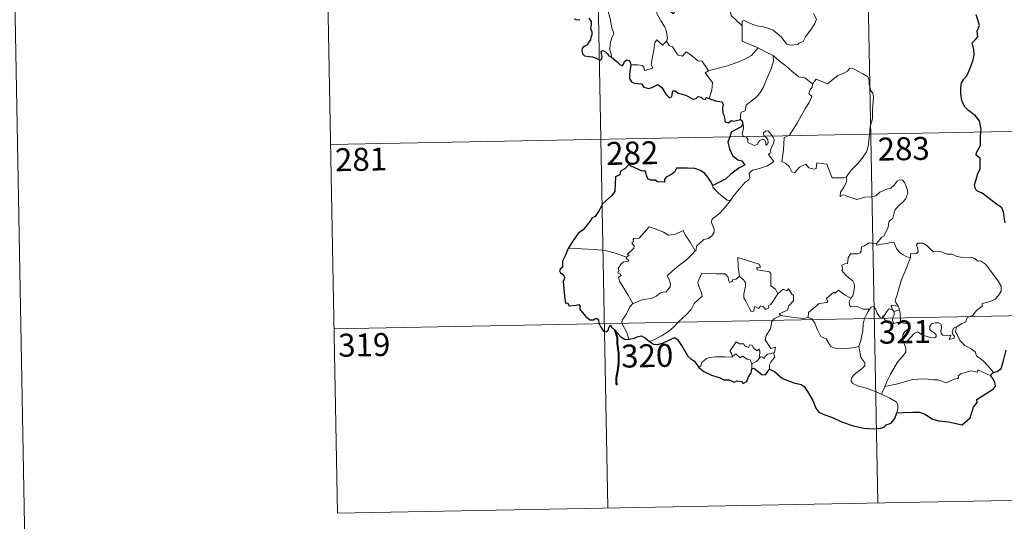
# Model space of a CAD drawing. Units: metres. Extents: x 626204 to 630714, y 4773161 to 4776214.
# Drawn here: x 626475 to 626797, y 4774916 to 4775080 of the extents above; entities that cross this region are included whole.
import ezdxf
from ezdxf.enums import TextEntityAlignment as Align

# ---------------------------------------------------------------- set-up
doc = ezdxf.new("R2010")
doc.units = ezdxf.units.M
doc.header["$MEASUREMENT"] = 0
doc.layers.add('Nivel 63', color=7, linetype='Continuous', lineweight=0)
doc.styles.add('Style-arial', font='arial.shx', dxfattribs={"bigfont": 'arialbig.shx'})

msp = doc.modelspace()

# ---------------------------------------------------------------- linework, layer by layer
at = {"layer": 'Nivel 63', "color": 7, "linetype": 'Continuous', "lineweight": 0}
for p, q in [((626453.71, 4776134.83), (626509.78, 4773165.34)), ((626749.81, 4775223.54), (626755.49, 4774922.42)), ((626573.27, 4775220.21), (626578.96, 4774919.09)), ((626661.54, 4775221.87), (626667.23, 4774920.75)), ((626576.69, 4775039.54), (626841.48, 4775044.54)), ((626577.82, 4774979.31), (626842.62, 4774984.31)), ((626760.12, 4774985.58), (626760.83, 4774984.88)), ((626760.83, 4774984.88), (626762.55, 4774985.44)), ((626714.28, 4774967.78), (626714.27, 4774966.15)), ((626757.76, 4774960.47), (626756.74, 4774957.96)), ((626578.96, 4774919.09), (626843.76, 4774924.09))]:
    msp.add_line(p, q, dxfattribs=at)
at = {"layer": 'Nivel 63', "color": 2, "linetype": 'Continuous', "lineweight": 30}
msp.add_line((626711.41, 4775046.06), (626710.61, 4775045.16), dxfattribs=at)
at = {"layer": 'Nivel 63', "color": 7, "linetype": 'Continuous', "lineweight": 0, "flags": 128}
for points in [[(626668.51, 4775068.01), (626668.36, 4775069.2), (626667.9, 4775070.35), (626668.07, 4775072.51), (626668.54, 4775074.36), (626669.24, 4775075.79), (626668.59, 4775077.63), (626668.09, 4775080.67), (626667.42, 4775082.97), (626666.7, 4775085.36), (626665.89, 4775087.55), (626664.87, 4775089.91), (626664.27, 4775090.71), (626663.68, 4775092.96)], [(626691.25, 4775088.63), (626691.47, 4775087.94), (626692.76, 4775087.5), (626693.41, 4775086.98), (626693.61, 4775086.25), (626692.91, 4775085.7), (626691.37, 4775085.24), (626689.29, 4775085.33), (626688.6, 4775084.95), (626688.48, 4775084.35), (626688.67, 4775083.49), (626689.04, 4775082.72), (626688.58, 4775082.2), (626687.45, 4775083.26), (626685.2, 4775083.45), (626683.84, 4775083.52), (626683.17, 4775083.18), (626683.29, 4775082.25), (626684.63, 4775079.93), (626685.75, 4775078.09), (626686.32, 4775076.78), (626686.76, 4775074.22), (626686.48, 4775073.26)], [(626711.18, 4775078.21), (626709.21, 4775080.14), (626707.56, 4775081.61), (626707.1, 4775083.89), (626706.26, 4775085.88), (626705.2, 4775087.51), (626704.33, 4775088.96)], [(626711.18, 4775078.21), (626711.17, 4775079.82), (626711.83, 4775080.04), (626713.84, 4775079.04), (626715.88, 4775078.26), (626718.17, 4775077.9), (626719.92, 4775077.35), (626721.25, 4775076.85), (626722.62, 4775075.79), (626723.97, 4775074.51), (626725.09, 4775073.03), (626725.8, 4775072.28), (626726.83, 4775071.93), (626729.35, 4775072.21), (626729.65, 4775072.64), (626731.09, 4775073.12), (626731.81, 4775074.61), (626733.74, 4775077.14), (626734.89, 4775079.01), (626735.4, 4775080.38), (626734.47, 4775082.31)], [(626716.36, 4775071.05), (626711.19, 4775073.21), (626711.18, 4775078.21)], [(626674.82, 4775065.49), (626676.92, 4775065.54), (626678.57, 4775065.28), (626679.04, 4775064.71), (626679.23, 4775063.61), (626681.95, 4775064.44), (626681.46, 4775065.57), (626681.75, 4775067.52), (626682.33, 4775070.41), (626682.67, 4775072.85), (626683.34, 4775073.67), (626685.13, 4775071.98), (626686.48, 4775073.26)], [(626686.48, 4775073.26), (626687.33, 4775071.8), (626688.43, 4775071.41), (626689.61, 4775069.5), (626690.27, 4775068.64), (626691.7, 4775068.35), (626692.92, 4775069.72), (626693.7, 4775069.26), (626696.9, 4775066.68), (626697.95, 4775066.85), (626700.22, 4775063.54)], [(626700.22, 4775063.54), (626702.97, 4775064.3), (626706.36, 4775065.16), (626709.46, 4775066.3), (626712.06, 4775067.33), (626714.23, 4775068.61), (626716.36, 4775071.05)], [(626716.36, 4775071.05), (626718.83, 4775069.75), (626721.25, 4775068.54)], [(626710.59, 4775047.7), (626710.57, 4775048.98), (626710.86, 4775050.01), (626712.11, 4775050.5), (626712.49, 4775052.36), (626714.14, 4775053.65), (626716.07, 4775055.2), (626717.26, 4775056.83), (626718.27, 4775058.48), (626719.02, 4775060.49), (626719.8, 4775062.29), (626720.64, 4775064.17), (626721.38, 4775066.71), (626721.25, 4775068.54)], [(626721.25, 4775068.54), (626723.26, 4775066.86), (626725.44, 4775065.2), (626727.4, 4775063.45), (626729.71, 4775061.54), (626731.59, 4775061.22), (626734.09, 4775059.31)], [(626753, 4775045.35), (626753.73, 4775047.82), (626753.8, 4775050.87), (626754.04, 4775055), (626753.82, 4775056.31), (626753.21, 4775057), (626752.65, 4775059.32), (626752.63, 4775060.63), (626752.17, 4775061.62), (626750.61, 4775062.55), (626747.35, 4775064.36), (626746.36, 4775064.46), (626745.63, 4775063.4), (626744.12, 4775062.67), (626742.37, 4775062.02), (626740.88, 4775060.87), (626739.02, 4775059.34), (626735.29, 4775060.8), (626734.09, 4775059.31)], [(626700.22, 4775063.54), (626699.09, 4775062.92), (626701.51, 4775059.78), (626701.23, 4775057.29), (626700.36, 4775054.51)], [(626734.09, 4775059.31), (626734.02, 4775058.11), (626733.36, 4775057.48), (626732.91, 4775055.99), (626733.93, 4775055.14), (626733.08, 4775053.16), (626731.89, 4775051.4), (626730.55, 4775049.08), (626729.08, 4775046.51), (626726.66, 4775042.52), (626724.89, 4775041.72), (626724.62, 4775037.79), (626724.1, 4775033.87), (626725.32, 4775033.37), (626726.48, 4775032.27), (626727.35, 4775030.59), (626728.35, 4775030.36), (626729.95, 4775032.1), (626732.02, 4775033.07), (626732.96, 4775031.85), (626734.74, 4775031.44), (626735.35, 4775031.62), (626735.48, 4775032.49), (626735.52, 4775033.45), (626738.87, 4775033.07), (626740.19, 4775029.37), (626740.61, 4775028.55), (626744.3, 4775028.57), (626745.14, 4775028.82)], [(626707.4, 4775021.22), (626708.39, 4775022.86), (626712.13, 4775027.21), (626713.39, 4775027.93), (626713.63, 4775028.64), (626713.47, 4775030.09), (626714.51, 4775031.15), (626716.86, 4775031.65), (626719.49, 4775032.49), (626721.47, 4775033.9), (626719.8, 4775036.17), (626720.08, 4775036.56), (626720.69, 4775036.78), (626720.28, 4775037.41), (626720.89, 4775038.86), (626721.47, 4775039.98), (626721.62, 4775041.04), (626721.31, 4775041.92), (626720.27, 4775043.16), (626719.55, 4775043.91), (626718.75, 4775043.88), (626718.09, 4775043.35), (626718.21, 4775042.44), (626719.12, 4775041.69), (626719.53, 4775040.97), (626719.67, 4775040.1), (626719.41, 4775039.59), (626718.93, 4775039.29), (626718.92, 4775040.26), (626718.5, 4775041.04), (626717.83, 4775041.24), (626716.9, 4775040.84), (626716.39, 4775040.09), (626716.15, 4775039.52), (626715.07, 4775039.19), (626713.07, 4775040.15), (626712.97, 4775041.21), (626712.47, 4775042.04), (626711.49, 4775042.24), (626711.16, 4775043.01), (626711.55, 4775044.81), (626711.57, 4775045.56), (626711.41, 4775046.06)], [(626745.14, 4775028.82), (626746.77, 4775031.09), (626749.02, 4775033.39), (626750.67, 4775035.48), (626751.79, 4775037.09), (626752.28, 4775038.83), (626752.8, 4775042.76), (626753, 4775045.35)], [(626701.57, 4775026.07), (626701.56, 4775025.56), (626703.4, 4775023.58), (626706.28, 4775021.29), (626707.4, 4775021.22)], [(626745.14, 4775028.82), (626745.32, 4775027.95), (626745.17, 4775026.93), (626744.4, 4775025.52), (626743.32, 4775023.88), (626743.21, 4775022.48), (626744.13, 4775023.03), (626745.41, 4775022.58), (626747.03, 4775022.01), (626748.64, 4775021.56), (626751.28, 4775022.31), (626753.49, 4775022.37), (626754.79, 4775022.74), (626756.15, 4775023.88), (626758.35, 4775024.87), (626759.76, 4775025.2), (626760.85, 4775026.17), (626761.77, 4775027.52), (626762.55, 4775027.93), (626763.54, 4775027.83), (626764.25, 4775027.05), (626764.74, 4775025.81), (626765.13, 4775024.55), (626765.27, 4775023.54), (626764.67, 4775021.86), (626763.87, 4775020.87), (626762.38, 4775019.58), (626761.02, 4775018.08), (626760.4, 4775015.42), (626759.23, 4775014.38), (626758.93, 4775013.54), (626758.91, 4775012.38), (626757.84, 4775010.52), (626757.53, 4775009.65), (626756.75, 4775009.23), (626754.9, 4775007.02)], [(626707.4, 4775021.22), (626705.65, 4775018.99), (626704.03, 4775017.17), (626702.83, 4775016.17), (626701.61, 4775015.32), (626701.26, 4775014.83), (626701.15, 4775014.04), (626701.97, 4775011.78), (626702.07, 4775010.89), (626701.4, 4775009.77), (626700.2, 4775008.76), (626698.64, 4775008.41), (626696.25, 4775006.32), (626696.16, 4775004.92), (626695.81, 4775004.7)], [(626673.42, 4775002.69), (626674.3, 4775003.3), (626673.59, 4775003.51), (626675.81, 4775005.65), (626675.91, 4775006.38), (626675.26, 4775007.06), (626675.25, 4775007.54), (626675.63, 4775007.76), (626675.57, 4775008.46), (626675.81, 4775008.75), (626677.55, 4775008.86), (626680.74, 4775012.63), (626683.06, 4775011.8), (626685.46, 4775010.8), (626687.14, 4775009.82), (626689.41, 4775010.23), (626691.88, 4775011.35), (626692.51, 4775010), (626694.17, 4775007.53), (626695.81, 4775004.7)], [(626754.9, 4775007.02), (626753.46, 4775007.27), (626752.69, 4775007.32), (626751.76, 4775006.83), (626751.09, 4775006.37), (626750.31, 4775006.18), (626749.99, 4775005.4), (626750.02, 4775004.61), (626749.67, 4775004.08), (626748.82, 4775003.73), (626747.56, 4775003.82), (626746.53, 4775003.8), (626745.81, 4775002.44), (626745.55, 4775000.64), (626744.75, 4775000.51), (626743.72, 4775000.08), (626743.99, 4774998.87), (626743.76, 4774998.32), (626744.79, 4774997), (626746.12, 4774995.84), (626747.32, 4774994.9), (626747.76, 4774994.09), (626747.87, 4774992.87), (626747.7, 4774991.46), (626747.29, 4774990.05), (626746.65, 4774989.25)], [(626766.19, 4775002.55), (626764.99, 4775002.78), (626763.75, 4775003.39), (626762.75, 4775004.13), (626761.75, 4775005.3), (626761.12, 4775006.56), (626760.81, 4775007.5), (626759.88, 4775007.63), (626758.53, 4775007.11), (626756.58, 4775006.94), (626755.22, 4775006.59), (626754.9, 4775007.02)], [(626781.45, 4774980.03), (626782.97, 4774981.02), (626784.18, 4774981.48), (626784.69, 4774982.9), (626786.49, 4774983.73), (626787.68, 4774985.23), (626789.55, 4774986.68), (626789.56, 4774987.5), (626792.17, 4774988.22), (626793.77, 4774988.94), (626794.92, 4774990.21), (626795.81, 4774991.58), (626795.82, 4774993.25), (626794.74, 4774995.06), (626790.7, 4775000.35), (626789.07, 4775001.45), (626788.11, 4775001.34), (626786.93, 4775002.37), (626785.56, 4775002.71), (626783.18, 4775002.59), (626781.25, 4775002.9), (626779.75, 4775003.71), (626777.99, 4775003.63), (626776.23, 4775004.47), (626775.21, 4775004.53), (626773.83, 4775004.38), (626772.87, 4775005.12), (626771.46, 4775006.52), (626770.17, 4775007.24), (626768.58, 4775007.29), (626768.1, 4775006.69), (626768.53, 4775005.41), (626768.65, 4775004.41), (626768.16, 4775003.85), (626766.2, 4775003.79), (626766.19, 4775002.55)], [(626673.42, 4775002.69), (626670.16, 4775003.91), (626666.53, 4775004.84), (626662.89, 4775005.18), (626658.66, 4775005.35), (626654.29, 4775005.47)], [(626695.81, 4775004.7), (626694.61, 4775003.4), (626692.82, 4775001.67), (626690.32, 4774999.85)], [(626675.44, 4774987.49), (626673.87, 4774990.29), (626671.13, 4774994.88), (626670.73, 4774996.14), (626671.58, 4774996.67), (626671.52, 4774997.02), (626670.53, 4774997.52), (626670.86, 4774998.33), (626670.65, 4774998.93), (626671.64, 4775000.55), (626672.52, 4775001.13), (626673.94, 4775001.41), (626674.14, 4775001.64), (626673.28, 4775002.4), (626673.42, 4775002.69)], [(626717.19, 4774999.43), (626716.71, 4775000.34), (626709.79, 4775002.59), (626709.86, 4774999.5), (626710.29, 4774996.49)], [(626766.19, 4775002.55), (626764.67, 4774998.62), (626763.38, 4774995.56), (626762.46, 4774992.79), (626761.81, 4774990.33), (626761.16, 4774988.55), (626761.32, 4774987.84), (626762.09, 4774986.68)], [(626690.32, 4774999.85), (626688.42, 4774998.23), (626686.63, 4774996.6), (626687.27, 4774995.37), (626687.71, 4774993.99), (626687.67, 4774993.04), (626686.87, 4774991.97), (626686.28, 4774991.25), (626685.55, 4774991.41), (626684.53, 4774991.04), (626683.11, 4774989.99), (626681.4, 4774989.2), (626679.77, 4774989.01), (626678.11, 4774988.62), (626676.7, 4774988), (626675.44, 4774987.49)], [(626710.29, 4774996.49), (626709.25, 4774995.54), (626708.14, 4774995.23), (626707.83, 4774994.71), (626707.05, 4774994.45), (626706.73, 4774995.14), (626706.55, 4774996.17), (626705.56, 4774997.22), (626702.78, 4774997.19), (626698.01, 4774997.49), (626697.13, 4774995.52), (626696.63, 4774994.52), (626696.96, 4774993.12), (626697.91, 4774991.03), (626698.15, 4774989.91), (626695.45, 4774987.52), (626694.53, 4774985.63), (626692.86, 4774983.83), (626690.49, 4774981.66), (626688.69, 4774979.83), (626687.13, 4774978.36), (626684.86, 4774976.93), (626681.82, 4774975.41), (626680.85, 4774975.16)], [(626722.86, 4774990.65), (626722.01, 4774992.2), (626720.52, 4774993.33), (626720.53, 4774997.32), (626720.05, 4774997.94), (626717.44, 4774998.36), (626716.05, 4774998.49), (626716.01, 4774999.31), (626717.19, 4774999.43)], [(626722.86, 4774990.65), (626720.51, 4774987.17), (626719.77, 4774986.8), (626719.86, 4774986.1), (626718.79, 4774985.62), (626718.04, 4774986.53), (626717.18, 4774986.72), (626716.55, 4774985.88), (626715.32, 4774986.54), (626714.86, 4774985.04), (626714.11, 4774984.91), (626713.39, 4774986.31), (626712.4, 4774988.36), (626711.69, 4774989.43), (626711.74, 4774990.68), (626712.3, 4774993.21), (626712.22, 4774994.37), (626711.55, 4774995.3), (626710.29, 4774996.49)], [(626723.85, 4774983.57), (626723.2, 4774984.12), (626726.03, 4774985.33), (626726.38, 4774986.83), (626727.96, 4774988.44), (626727.95, 4774990.21), (626727.25, 4774990.7), (626726.29, 4774992.29), (626725.78, 4774991.67), (626724.58, 4774992.2), (626722.86, 4774990.65)], [(626746.65, 4774989.25), (626744.79, 4774990.31), (626742.6, 4774991.89), (626741.45, 4774990.96), (626741.08, 4774991.24), (626738.68, 4774989.13), (626739.1, 4774988.15), (626738.83, 4774987.87), (626736.31, 4774987.54), (626732.86, 4774984.61), (626732.75, 4774982.99)], [(626675.44, 4774987.49), (626674.51, 4774986.47), (626673.46, 4774984.37), (626672.59, 4774982.97), (626671.93, 4774982.15), (626671.9, 4774981.09), (626673.48, 4774978.04), (626674.01, 4774976.22), (626674.26, 4774975.89)], [(626752.75, 4774985.64), (626750.71, 4774985.74), (626748.75, 4774986.53), (626746.78, 4774986.48), (626746.28, 4774986.89), (626746.07, 4774988.18), (626746.65, 4774989.25)], [(626749.3, 4774973.6), (626749.97, 4774975.41), (626750.54, 4774978.57), (626750.74, 4774980.87), (626751.18, 4774982.66), (626752.03, 4774984.42), (626752.75, 4774985.64)], [(626757.39, 4774983.23), (626757.14, 4774983.65), (626756.98, 4774982.75), (626756.26, 4774982.94), (626755.31, 4774984.39), (626754.74, 4774985.84), (626754.08, 4774986.57), (626753.33, 4774986.31), (626752.75, 4774985.64)], [(626760.12, 4774985.58), (626759.04, 4774985.82), (626758.44, 4774984.92), (626757.39, 4774983.23)], [(626762.09, 4774986.68), (626759.83, 4774987.01), (626760.12, 4774985.58)], [(626760.83, 4774984.88), (626760.83, 4774983.86), (626760.36, 4774982.96), (626760.32, 4774981.95), (626760.75, 4774981)], [(626762.09, 4774986.68), (626762.33, 4774986.16), (626762.55, 4774985.44)], [(626762.55, 4774985.44), (626762.79, 4774984.11), (626762.88, 4774982.57), (626762.9, 4774981.29)], [(626721.37, 4774971.46), (626721.76, 4774971.53), (626722.05, 4774973.23), (626720.57, 4774972.86), (626718.66, 4774975.66), (626718.98, 4774977.08), (626720.44, 4774979.31), (626720.81, 4774981.71), (626721.73, 4774982.67), (626723.85, 4774983.57)], [(626732.75, 4774982.99), (626731.25, 4774982.65), (626727.24, 4774983.13), (626723.85, 4774983.57)], [(626749.3, 4774973.6), (626748.19, 4774973.13), (626745.3, 4774972.8), (626743, 4774972.71), (626741.08, 4774973.07), (626740.05, 4774973.64), (626738.64, 4774975.99), (626736.85, 4774976.75), (626735.73, 4774978.92), (626734.91, 4774981.15), (626733.92, 4774982.49), (626732.75, 4774982.99)], [(626757.39, 4774983.23), (626757.75, 4774982.26), (626758.54, 4774981.31), (626759.9, 4774980.86), (626760.75, 4774981)], [(626760.75, 4774981), (626761.83, 4774981.3), (626762.9, 4774981.29)], [(626762.9, 4774981.29), (626764.84, 4774981.06), (626765.52, 4774980.94), (626765.98, 4774980.47), (626765.49, 4774979.13), (626764.28, 4774978.37), (626763.62, 4774977.33), (626763.5, 4774976.25), (626763.94, 4774974.82)], [(626763.94, 4774974.82), (626765.17, 4774975.37), (626767.37, 4774977.75), (626768.43, 4774978.34), (626770.2, 4774977.25), (626772.6, 4774976.4), (626773.97, 4774976.31), (626774.58, 4774976.65), (626774.59, 4774977.36), (626773.86, 4774977.99), (626772.92, 4774978.65), (626772.53, 4774979.09), (626772.49, 4774980.09), (626772.98, 4774980.91), (626774.23, 4774981.23), (626775.41, 4774981.23), (626776.13, 4774980.78), (626776.29, 4774979.58), (626776.12, 4774978.64), (626776.19, 4774977.76), (626776.74, 4774977.17), (626777.79, 4774977.05), (626779.31, 4774977.15), (626778.77, 4774975.83), (626780.41, 4774976.27), (626780.51, 4774976.8), (626779.99, 4774977.54), (626779.75, 4774978.32), (626780.21, 4774979.46), (626781.45, 4774980.03)], [(626793.3, 4774964.98), (626791.7, 4774966.83), (626789.78, 4774968.89), (626787.75, 4774970.4), (626787.26, 4774971.77), (626786.01, 4774972.73), (626783.9, 4774973.79), (626782.44, 4774975.31), (626781.45, 4774977.39), (626780.91, 4774978.24), (626781.01, 4774979.16), (626781.45, 4774980.03)], [(626708.01, 4774970.28), (626707.66, 4774971.17), (626707.09, 4774972.03), (626707.88, 4774973.11), (626709.16, 4774975.02), (626710.29, 4774974.33), (626711.69, 4774974.4), (626711.95, 4774973.73), (626713.24, 4774973.2), (626713.66, 4774974.09), (626714.45, 4774973.92), (626714.9, 4774972.95), (626716.02, 4774972.08), (626716.57, 4774972.6), (626716.99, 4774972.1), (626716.85, 4774969.73)], [(626763.94, 4774974.82), (626764.6, 4774972.9), (626764.59, 4774971.61), (626763.44, 4774970.17), (626761.93, 4774968.42), (626760.74, 4774966.34), (626759.65, 4774964.44), (626758.64, 4774962.53), (626757.76, 4774960.47)], [(626714.28, 4774967.78), (626713.78, 4774969.09), (626712.79, 4774969.33), (626711.3, 4774970.29), (626710.52, 4774969.84), (626709.06, 4774971.06), (626708.01, 4774970.28)], [(626716.85, 4774969.73), (626717.18, 4774970.11), (626717.78, 4774970.06), (626718.41, 4774969.56), (626718.54, 4774970.17), (626719.41, 4774970.98), (626720.31, 4774971.16), (626721.37, 4774971.46)], [(626721.37, 4774971.46), (626721.87, 4774970.08), (626720.53, 4774968.42), (626720.07, 4774967.49), (626720.09, 4774966.04)], [(626756.74, 4774957.96), (626754.38, 4774958.95), (626751.78, 4774959.93), (626749.21, 4774960.49), (626747.27, 4774961.43), (626746.79, 4774962.1), (626746.93, 4774963.1), (626747.71, 4774964.38), (626750.35, 4774966.27), (626751.29, 4774967.23), (626751.29, 4774968.15), (626749.94, 4774969.91), (626749.3, 4774973.6)], [(626697.03, 4774966.68), (626697.69, 4774967.21), (626698.03, 4774968.25), (626699.51, 4774969.59), (626700.45, 4774969.94), (626702.52, 4774970.13), (626705.52, 4774970.14), (626707.83, 4774970.06), (626708.01, 4774970.28)], [(626716.85, 4774969.73), (626715.88, 4774968.59), (626714.28, 4774967.78)], [(626792.41, 4774963.93), (626788.11, 4774965.9), (626788.01, 4774965.06), (626786.01, 4774965.6), (626784.37, 4774965.07), (626782.63, 4774964.59), (626781.72, 4774963.93), (626781.86, 4774963.35), (626781.63, 4774963.05), (626780.46, 4774962.81), (626777.77, 4774961.66), (626776.43, 4774962.2), (626775.1, 4774962.63), (626773.69, 4774962.62), (626771.21, 4774962.92), (626768.53, 4774962.82), (626766.75, 4774962.68), (626764.97, 4774962.14), (626762.04, 4774961.35), (626757.76, 4774960.47)], [(626761.73, 4774951.79), (626762.07, 4774953.4), (626762.06, 4774954.49), (626761.53, 4774955.42), (626759.36, 4774956.65), (626756.74, 4774957.96)]]:
    msp.add_lwpolyline(points, dxfattribs=at)
at = {"layer": 'Nivel 63', "color": 7, "linetype": 'Continuous', "lineweight": 30, "flags": 128}
for points in [[(626656.26, 4775080.64), (626657.01, 4775080.19), (626658.18, 4775080.33)], [(626661.11, 4775080.73), (626661.86, 4775079.63), (626661.85, 4775078.65), (626661.64, 4775077.41), (626662.01, 4775076.31), (626662.06, 4775075.27), (626661.69, 4775074.4), (626661.64, 4775073.71), (626660.83, 4775072.72), (626660.61, 4775072.05), (626659.75, 4775071.61), (626659.23, 4775071.32), (626658.88, 4775070.8), (626658.82, 4775070.09), (626658.98, 4775069.13), (626659.62, 4775068.47), (626661.02, 4775068.21), (626662.28, 4775068.1), (626663.48, 4775067.69), (626664.69, 4775067), (626665.35, 4775067.52), (626665.46, 4775068.19), (626665.16, 4775069.07), (626665.06, 4775069.97), (626665.69, 4775070.21), (626666.48, 4775069.71), (626667.14, 4775069.11), (626667.55, 4775068.47), (626668.51, 4775068.01)], [(626797.14, 4775013.87), (626796.77, 4775015.89), (626796.57, 4775017.47), (626796.02, 4775018.83), (626794.3, 4775020.04), (626791.91, 4775021.83), (626789.63, 4775023.64), (626788.07, 4775024.19), (626787.38, 4775024.9), (626787.09, 4775026.36), (626787.61, 4775028.01), (626788.18, 4775030.05), (626788.96, 4775031.41), (626788.9, 4775034.98), (626787.63, 4775035.99), (626787.77, 4775036.92), (626788.98, 4775039.2), (626789.05, 4775042.34), (626789.27, 4775044.53), (626788.72, 4775047.27), (626787.39, 4775048.89), (626785.07, 4775050.64), (626783.83, 4775051.91), (626782.96, 4775053.82), (626782.66, 4775056.01), (626782.59, 4775058.01), (626782.8, 4775059.59), (626783.64, 4775060.84), (626784.53, 4775061.93), (626785.89, 4775065.01), (626786.69, 4775067.18), (626786.99, 4775068.81), (626786.81, 4775070.5), (626786.35, 4775072.67), (626787.36, 4775073.84), (626788.16, 4775074.68), (626787.95, 4775076.61), (626788.69, 4775078.37), (626788.31, 4775079.9), (626787.67, 4775081.82)], [(626668.51, 4775068.01), (626670.2, 4775066.64), (626671.22, 4775065.61), (626672.01, 4775065.22), (626672.44, 4775065.68), (626672.77, 4775066.6), (626673.45, 4775067.2), (626674.07, 4775067.05), (626674.61, 4775066.38), (626674.82, 4775065.49)], [(626674.82, 4775065.49), (626674.32, 4775062.51), (626674.4, 4775061.06), (626674.97, 4775059.98), (626675.89, 4775059.49), (626678.32, 4775059.28), (626679.03, 4775058.19), (626680.59, 4775057.79), (626681.78, 4775058.12), (626683.58, 4775059.14), (626684.87, 4775058.12), (626686.19, 4775055.95), (626687.46, 4775054.71), (626688.15, 4775055.2), (626688.5, 4775057.03), (626689.42, 4775057.06), (626690.28, 4775056.27), (626692.81, 4775055.65), (626695.04, 4775054.3), (626696.09, 4775054.56), (626696.82, 4775055.12), (626697.79, 4775054.96), (626698.31, 4775054.37), (626699.3, 4775054.14), (626699.45, 4775054.84), (626700.36, 4775054.51)], [(626700.36, 4775054.51), (626702.45, 4775053.73), (626704.52, 4775053.39), (626704.98, 4775052.69), (626704.77, 4775051.41), (626704.86, 4775049.76), (626705.23, 4775048.8), (626705.63, 4775046.89), (626706.68, 4775046.62), (626707.58, 4775047.33), (626708.44, 4775047.12), (626710.59, 4775047.7)], [(626710.61, 4775045.16), (626708.79, 4775044.21), (626707.6, 4775043.5), (626707.1, 4775042.02), (626706.53, 4775040.27), (626707.05, 4775038.11), (626708.03, 4775035.86), (626709.78, 4775034.47), (626711.06, 4775034.2), (626712.04, 4775032.72), (626711.53, 4775032.53), (626710.05, 4775031.77), (626707.45, 4775029.75), (626705.88, 4775028.29), (626703.33, 4775026.99), (626701.57, 4775026.07)], [(626710.59, 4775047.7), (626711.19, 4775047.27), (626711.41, 4775046.06)], [(626701.57, 4775026.07), (626700.86, 4775027.55), (626699.94, 4775028.8), (626698.98, 4775030.02), (626697.54, 4775030.94), (626695.73, 4775031.62), (626693.32, 4775031.79), (626689.71, 4775031.8), (626689.04, 4775030.5), (626688.21, 4775029.76), (626686.34, 4775028.87), (626685.78, 4775028.07), (626685.75, 4775027.21), (626683.47, 4775027.27), (626682.75, 4775027.88), (626681.37, 4775027.85), (626680.38, 4775028.31), (626679.81, 4775029.64), (626679.7, 4775030.59), (626679.25, 4775030.9), (626678.53, 4775030.83), (626674.64, 4775032.48), (626674.12, 4775032.97), (626672.88, 4775031.59), (626671.41, 4775030.8), (626671.24, 4775029.53), (626669.82, 4775028.97), (626669.55, 4775024.11), (626668.45, 4775022.72), (626665.58, 4775020.07), (626664.45, 4775017.92), (626663.13, 4775015.98), (626662.21, 4775015.51), (626661.38, 4775014.35), (626659.19, 4775011.63), (626657.54, 4775010.41), (626655.93, 4775008.09), (626654.29, 4775005.47)], [(626654.29, 4775005.47), (626653.31, 4775003.07), (626652.48, 4775001.35), (626652.47, 4774999.44), (626651.67, 4774998.81), (626651.44, 4774998.27), (626651.83, 4774997.51), (626652.7, 4774996.98), (626653.2, 4774996.01), (626652.64, 4774994.76), (626653.13, 4774989.95), (626653.42, 4774987.61), (626654.14, 4774987.8), (626654.63, 4774986.78), (626656.91, 4774987.05), (626657.84, 4774987.18), (626658.28, 4774986.56), (626658.03, 4774985.76), (626659.97, 4774983.45), (626661.43, 4774982.16), (626662.56, 4774982.22), (626663.05, 4774982.56), (626663.62, 4774982.8), (626664.23, 4774982.17), (626664.34, 4774981.12), (626664.95, 4774979.78), (626665.82, 4774978.55), (626666.73, 4774978.3), (626667.4, 4774978.84), (626667.74, 4774979.77), (626668.2, 4774980.53), (626668.51, 4774979.77), (626669.58, 4774978.88), (626671.56, 4774976.65), (626672.93, 4774975.78), (626674.26, 4774975.89)], [(626674.26, 4774975.89), (626675.69, 4774976.08), (626676.83, 4774976.66), (626678.2, 4774977.01), (626679.52, 4774976.3), (626680.85, 4774975.16)], [(626680.85, 4774975.16), (626682.19, 4774974.22), (626683.54, 4774974.16), (626685.13, 4774974.62), (626688.35, 4774976.15), (626689.2, 4774976.45), (626690.06, 4774975.79), (626691.83, 4774973.17), (626693.44, 4774970.29), (626694.42, 4774969.43), (626695.61, 4774968.72), (626697.03, 4774966.68)], [(626793.3, 4774964.98), (626794.49, 4774965.28), (626795.77, 4774966.3), (626796.5, 4774968.84), (626797.45, 4774972.33)], [(626697.03, 4774966.68), (626698.66, 4774965.38), (626701.16, 4774964.13), (626703.95, 4774963.24), (626705.19, 4774962.56), (626706.88, 4774962.66), (626708.6, 4774961.88), (626709.5, 4774962.25), (626710.94, 4774962.05), (626711.44, 4774961.43), (626712.72, 4774962.1), (626713.13, 4774963.4), (626714.13, 4774964.87), (626714.27, 4774966.15)], [(626714.27, 4774966.15), (626714.95, 4774966.46), (626717.59, 4774964.4), (626718.75, 4774964.2), (626720.09, 4774966.04)], [(626720.09, 4774966.04), (626721.72, 4774965.36), (626724.32, 4774963.04), (626728.06, 4774961.61), (626730.45, 4774961.03), (626731.45, 4774960.38), (626732.54, 4774958.83), (626734.2, 4774955.83), (626735.22, 4774953.32), (626736.16, 4774952.09), (626737.81, 4774951.33), (626740.63, 4774950.34), (626743.58, 4774948.92), (626747.45, 4774947.54), (626750.94, 4774946.85), (626754.01, 4774946.57), (626756.51, 4774946.78), (626757.71, 4774947.21), (626758.24, 4774947.89), (626759.89, 4774948.48), (626760.99, 4774949.97), (626761.73, 4774951.79)], [(626792.41, 4774963.93), (626792.68, 4774964.52), (626793.3, 4774964.98)], [(626761.73, 4774951.79), (626763.78, 4774951.89), (626766.91, 4774952.09), (626769.15, 4774952.09), (626770.96, 4774951.39), (626773.35, 4774949.76), (626775.39, 4774949.2), (626778.62, 4774948.86), (626783.01, 4774947.86), (626785.66, 4774950.24), (626786.79, 4774953.63), (626787.99, 4774955.23), (626787.81, 4774956.14), (626790.91, 4774958.11), (626793.31, 4774959.64), (626793.89, 4774960.58), (626793.73, 4774961.82), (626793.02, 4774963), (626792.41, 4774963.93)]]:
    msp.add_lwpolyline(points, dxfattribs=at)
at = {"layer": 'Nivel 63', "color": 7, "linetype": 'Continuous', "lineweight": 40, "flags": 128}
msp.add_lwpolyline([(626669.58, 4774978.88), (626670.31, 4774976.43), (626670.35, 4774974.53), (626670.73, 4774971.29), (626670.8, 4774968.13), (626670.44, 4774965.49), (626669.96, 4774963.27), (626670, 4774961.48), (626670.23, 4774960.86)], dxfattribs=at)
at = {"layer": 'Nivel 63', "color": 7, "linetype": 'Continuous', "lineweight": 0}
msp.add_3dface([(626259.82, 4773160.62), (626203.76, 4776130.13), (630657.99, 4776214.2), (630714.05, 4773244.69)], dxfattribs=at)

# ---------------------------------------------------------------- texts
at = {"layer": 'Nivel 63', "color": 7, "linetype": 'Continuous', "lineweight": 13, "style": 'Style-arial'}
for s, p in [('283', (626763.94, 4775038.1)), ('282', (626675.25, 4775036.69)), ('281', (626586.65, 4775034.64)), ('321', (626764.32, 4774978.29)), ('319', (626587.69, 4774974.03)), ('320', (626680.14, 4774970.49))]:
    msp.add_text(s, height=7.5, rotation=1.0821, dxfattribs=at).set_placement(p, align=Align.MIDDLE_CENTER)

doc.saveas('drawing.dxf')
